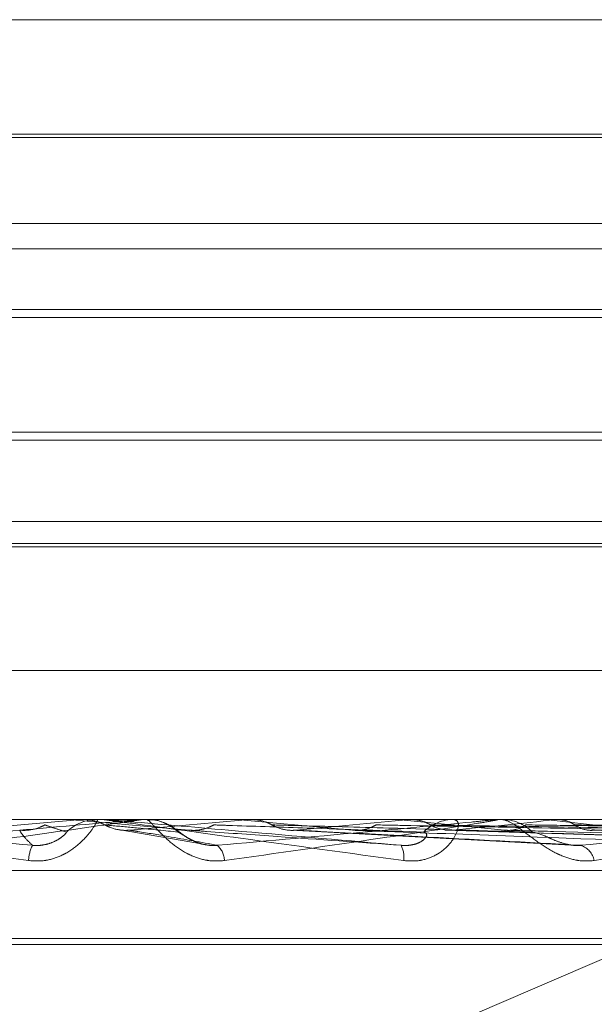
# Model space of a CAD drawing. Units: inches. Extents: x 0 to 23.4, y 0 to 16.5.
# Drawn here: x 7.3 to 7.3, y 2.2 to 2.2 of the extents above; entities that cross this region are included whole.
import ezdxf

# ---------------------------------------------------------------- set-up
doc = ezdxf.new("R2010")
doc.units = ezdxf.units.IN
doc.header["$MEASUREMENT"] = 0
doc.linetypes.add('HIDDEN', pattern=[0.07500000000000001, 0.05, -0.025])

msp = doc.modelspace()

# ---------------------------------------------------------------- linework, layer by layer
at = {"color": 7, "linetype": 'HIDDEN', "lineweight": 0}
for p, q in [((7.2704470887, 2.183476326), (7.2593010344, 2.183476326)), ((7.2686575397, 2.1820595228), (7.2507620494, 2.1820595228)), ((7.2593917826, 2.1821000556), (7.2680633185, 2.1821000556)), ((7.2489725003, 2.1810263262), (7.2704393053, 2.1810263262)), ((7.2489725003, 2.1807237852), (7.2704470887, 2.1807237852)), ((7.2507620494, 2.1799931296), (7.2686510535, 2.1799931296)), ((7.2704470887, 2.179897228), (7.2593010344, 2.179897228)), ((7.2686575397, 2.1785209576), (7.2507620494, 2.1785209576)), ((7.2687534413, 2.1784250559), (7.2506661477, 2.1784250559)), ((7.2489725003, 2.1774472281), (7.2704393053, 2.1774472281)), ((7.2494263118, 2.17718522), (7.2699858228, 2.17718522)), ((7.2489725003, 2.1771446872), (7.2704470887, 2.1771446872)), ((7.2485849628, 2.1756576791), (7.2697445991, 2.1756576791)), ((7.2716411701, 2.1743722136), (7.2537914757, 2.1667099339)), ((7.2924081942, 2.1738681301), (7.222666374, 2.1738681301)), ((7.2588411516, 2.1737388071), (7.2602994759, 2.1738660871)), ((7.2601986863, 2.1738681135), (7.2601066204, 2.1738680081)), ((7.2601185324, 2.1738676191), (7.2601185547, 2.1738681301)), ((7.2601418876, 2.1738660871), (7.2601185324, 2.1738676191)), ((7.2605508993, 2.1738660871), (7.2601418876, 2.1738660871)), ((7.2602994759, 2.1738660871), (7.2603228124, 2.1738676191)), ((7.2609839884, 2.1738660871), (7.2602994759, 2.1738660871)), ((7.2603228124, 2.1738676191), (7.2603227901, 2.1738681301)), ((7.26055158, 2.1738681301), (7.2604935746, 2.1738681301)), ((7.2610307029, 2.1738681301), (7.2610886431, 2.1738681301)), ((7.2611226666, 2.1738670464), (7.2610886431, 2.1738681301)), ((7.2621417194, 2.1738676191), (7.2621417411, 2.1738681301)), ((7.2621644793, 2.1738660871), (7.2621417194, 2.1738676191)), ((7.263258481, 2.1738660871), (7.2621644793, 2.1738660871)), ((7.2623177991, 2.1738660871), (7.2623404662, 2.1738676191)), ((7.2652553616, 2.1738660871), (7.2623177991, 2.1738660871)), ((7.2623404662, 2.1738676191), (7.2623404445, 2.1738681301)), ((7.2640983523, 2.1738660871), (7.2640770103, 2.1738676191)), ((7.2642418622, 2.1738660871), (7.2642630406, 2.1738676191)), ((7.2693263035, 2.1738660871), (7.2642418622, 2.1738660871)), ((7.2648345812, 2.1738681301), (7.2647780168, 2.1738681301)), ((7.2653007264, 2.1738681301), (7.2653569671, 2.1738681301)), ((7.2658376192, 2.1738660871), (7.2653620759, 2.1738660871)), ((7.2658736114, 2.1738660871), (7.2658544586, 2.1738676191)), ((7.2660021246, 2.1738660871), (7.2660210489, 2.1738676191)), ((7.2730496798, 2.1738660871), (7.2660021246, 2.1738660871)), ((7.2607393872, 2.1737455892), (7.2617413415, 2.1735753669)), ((7.2628112795, 2.1737373995), (7.266257561, 2.1735546241)), ((7.2646678618, 2.1737404495), (7.2702958173, 2.173565587)), ((7.2663824544, 2.1737401597), (7.2740556215, 2.1735650632)), ((7.2225901394, 2.173255483), (7.2923319596, 2.173255483)), ((7.2355557623, 2.1724364909), (7.283756874, 2.1724364909)), ((7.2356627151, 2.172365206), (7.2838638268, 2.172365206))]:
    msp.add_line(p, q, dxfattribs=at)
at = {"color": 7, "linetype": 'HIDDEN', "lineweight": 0, "flags": 128}
msp.add_lwpolyline([(7.2615917292, 2.1737388071), (7.2614118638, 2.1737546339), (7.2612315032, 2.1737704938), (7.2610506999, 2.173786382), (7.2608695065, 2.173802294), (7.2606879757, 2.1738182251), (7.2605061604, 2.1738341708), (7.2603241134, 2.1738501264), (7.2601418876, 2.1738660871)], dxfattribs=at)
at = {"color": 7, "linetype": 'HIDDEN', "lineweight": 0}
for centre, radius, start, end in [((7.2604935955, 2.1733316531), 0.0005364769540072, 90.0022353348, 134.1389178485), ((7.26055158, 2.1733320408), 0.000536089302512, 84.9963829717, 89.9999945344), ((7.2192846486, 2.6511168709), 0.4791869808722923, 274.9800210023, 275.1523606143), ((7.2610307031, 2.1733330092), 0.0005351208659153, 90.0000123254, 95.0081455199), ((7.219711412, 1.701322533), 0.4744467024881014, 84.6973525821, 84.866358773), ((7.241568067, 2.4090109675), 0.2362355090765961, 275.1761219303, 275.5077057714), ((7.2442209346, 1.9662787708), 0.2085368208000613, 84.1749762273, 84.5303480897), ((7.2647791008, 2.1733508673), 0.0005172639254447, 90.1200698759, 134.9953729453), ((7.2522484298, 2.3015099489), 0.1283827073885526, 275.5947214201, 276.1499237845), ((7.2653007286, 2.1733633812), 0.0005047488822728, 90.0002478206, 95.1567197049), ((7.2653555265, 2.1733571045), 0.0005110275884285, 44.7156236198, 89.838487243), ((7.255090454, 2.072669067), 0.101769904035022, 83.2752349913, 83.9177369819), ((7.2610883335, 2.173332614), 0.0005355742811068, 45.8130104104, 68.6920076168), ((7.2601037473, 2.1733588031), 0.0004400125153099, 153.1918669721, 178.0218534949), ((7.2617570112, 2.1733642848), 0.0002617627724618, 2.1251314458, 47.4915629896), ((7.2638836255, 2.1734221082), 0.0002911255464965, 350.4866149032, 27.6588796062), ((7.2662228409, 2.1733281605), 0.0002430852100213, 10.8675371812, 70.4632240787)]:
    msp.add_arc(centre, radius, start, end, dxfattribs=at)
for points, knots in [([(7.25623815453646, 2.173868130078104), (7.256236848787149, 2.173867948463218), (7.256234028717363, 2.173867556223567), (7.256251109264963, 2.173863739946285), (7.256326365344678, 2.173850468752006), (7.256785267293337, 2.173779351904936), (7.25793417487171, 2.173613903557214), (7.259020474822024, 2.173463242740632), (7.259663996993989, 2.173373991538984)], [0, 0, 0, 0, 0.0132216410975997, 0.0285552137114494, 0.0542426430597971, 0.1337588501399015, 0.4868402727606333, 1, 1, 1, 1]), ([(7.259711026524861, 2.173557250558847), (7.259076329367623, 2.173613098578865), (7.258011445682624, 2.17370679940087), (7.256884209761657, 2.173808353065228), (7.25639499179199, 2.173854184878389), (7.256306286778227, 2.173863114568874), (7.25628355101129, 2.17386569097972), (7.256284141893296, 2.173865965536179), (7.256284403613366, 2.173866087145798)], [0, 0, 0, 0, 0.5273188798738934, 0.8847263069754672, 0.9590362595961649, 0.9800473728112407, 0.9911623590744956, 1, 1, 1, 1]), ([(7.25748325220128, 2.173557250558848), (7.258121964968727, 2.173613098578866), (7.259193585973643, 2.173706799400871), (7.260344898289802, 2.173808353065228), (7.260857151813565, 2.173854184878387), (7.260954469365777, 2.173863114568873), (7.260981472430343, 2.173865690979718), (7.260983216092155, 2.173865965536178), (7.260983988414358, 2.173866087145797)], [0, 0, 0, 0, 0.5273188798742303, 0.8847263069753875, 0.9590362595965349, 0.9800473728115932, 0.9911623590754766, 1, 1, 1, 1]), ([(7.261030702941876, 2.173868130078103), (7.261030385533816, 2.173867948463217), (7.261029700017176, 2.173867556223567), (7.261006181082737, 2.173863739946283), (7.26091829411975, 2.173850468752006), (7.260425205355127, 2.173779351904933), (7.259241370279359, 2.173613903557215), (7.258142904555274, 2.173463242740633), (7.257492175400415, 2.173373991538984)], [0, 0, 0, 0, 0.0132216410975116, 0.0285552137112747, 0.0542426430592202, 0.1337588501396088, 0.4868402727605571, 1, 1, 1, 1]), ([(7.259663996993989, 2.173373991538984), (7.259732042728846, 2.173369999403746), (7.25980885230066, 2.173365493108108), (7.259947860430244, 2.173390577500599), (7.260032416857556, 2.17342035099073), (7.260168577414635, 2.173491394692737), (7.260301667411566, 2.173594208664294), (7.260421594301415, 2.173734598621044), (7.260490145743604, 2.173845438585777), (7.260492416902586, 2.173860468868248), (7.260493574553855, 2.173868130078102)], [0, 0, 0, 0, 0.1194461009600446, 0.134829962364912, 0.2536738278686848, 0.2817546550329976, 0.4371652095502653, 0.6109336935293854, 0.8016857882126375, 1, 1, 1, 1]), ([(7.260334850104105, 2.173868008126159), (7.260356336211153, 2.173868028772744), (7.2604276873167, 2.173868097335963), (7.260501511685503, 2.173868129416349), (7.260553832796966, 2.173868130051686), (7.2605560082176, 2.173868130078102)], [0, 0, 0, 0, 0.2922709278857026, 0.9705738585746286, 1, 1, 1, 1]), ([(7.260334850104105, 2.173868008126159), (7.260391372296404, 2.173862213667075), (7.260477187514745, 2.173853416188578), (7.260553895767044, 2.173815406605997), (7.260580080130095, 2.173802432034424)], [0, 0, 0, 0, 0.658649985283404, 1, 1, 1, 1]), ([(7.260551580041972, 2.173868130078102), (7.260553517732904, 2.173867948463216), (7.260557702627829, 2.173867556223566), (7.260587446957992, 2.173863739946283), (7.260687168886303, 2.173850468752006), (7.261209978978691, 2.173779351904932), (7.262418020558078, 2.173613903557215), (7.263518704180235, 2.173463242740632), (7.264170747213996, 2.173373991538984)], [0, 0, 0, 0, 0.0132216410973997, 0.0285552137110515, 0.0542426430603391, 0.1337588501398018, 0.4868402727609022, 1, 1, 1, 1]), ([(7.264141483271518, 2.173557250558847), (7.263504539175593, 2.173613098578865), (7.262435885616534, 2.17370679940087), (7.261270923367785, 2.173808353065225), (7.260740273337175, 2.173854184878387), (7.260635224569329, 2.173863114568872), (7.260604198751079, 2.173865690979718), (7.260600136336316, 2.173865965536177), (7.260598336966107, 2.173866087145797)], [0, 0, 0, 0, 0.5273188798737977, 0.8847263069754437, 0.9590362595961108, 0.9800473728105633, 0.9911623590748522, 1, 1, 1, 1]), ([(7.262018593973088, 2.173373991538984), (7.261951185267364, 2.173369999403746), (7.261875094769786, 2.173365493108106), (7.261734542251373, 2.173390577500601), (7.261647743719394, 2.173420350990731), (7.261505211299479, 2.173491394692737), (7.261361409567401, 2.173594208664294), (7.261220020979406, 2.173734598621046), (7.261123640052191, 2.173845438585778), (7.261100458930606, 2.173860468868248), (7.26108864308899, 2.173868130078103)], [0, 0, 0, 0, 0.1194461009604093, 0.1348299623653075, 0.2536738278693678, 0.2817546550334458, 0.4371652095506227, 0.610933693527741, 0.8016857882114867, 1, 1, 1, 1]), ([(7.261778488676706, 2.173567147513615), (7.261776502816188, 2.173567391512388), (7.261739320331046, 2.173571960051143), (7.261668312316788, 2.173599789160755), (7.261570767366786, 2.173647645664736), (7.261494978303465, 2.173702291505613), (7.261441200665718, 2.173743497462803), (7.261373987746783, 2.17379002825671), (7.26128162273669, 2.173835820313782), (7.261183221767721, 2.173867724414592), (7.261114080156105, 2.173862844386687), (7.261089219739275, 2.173861089733808)], [0, 0, 0, 0, 0.0057680179085648, 0.1079981389482762, 0.2344918191914291, 0.4234718348624829, 0.6076485134490539, 0.7052473704979486, 0.800384952430434, 0.9282268206920733, 1, 1, 1, 1]), ([(7.261933884017193, 2.173557250558848), (7.262558817648482, 2.173613098578866), (7.263607320262017, 2.17370679940087), (7.26470027136472, 2.173808353065225), (7.265162023346608, 2.173854184878386), (7.265241312495583, 2.173863114568872), (7.265259575066266, 2.173865690979718), (7.26525665499156, 2.173865965536177), (7.265255361599393, 2.173866087145796)], [0, 0, 0, 0, 0.5273188798743609, 0.8847263069762126, 0.9590362595956858, 0.980047372811569, 0.9911623590751879, 1, 1, 1, 1]), ([(7.265300726386886, 2.173868130078102), (7.265303643468497, 2.173867948463216), (7.265309943585723, 2.173867556223566), (7.265299456109044, 2.173863739946281), (7.265237512443314, 2.173850468752006), (7.264816953197728, 2.173779351904932), (7.263713377801694, 2.173613903557213), (7.262649081325717, 2.173463242740632), (7.262018593973088, 2.173373991538984)], [0, 0, 0, 0, 0.0132216410981034, 0.0285552137113214, 0.0542426430606491, 0.133758850140087, 0.4868402727609717, 1, 1, 1, 1]), ([(7.262130380392064, 2.173868008126157), (7.262210417606994, 2.173868028772743), (7.262476205344024, 2.173868097335963), (7.262749748593222, 2.173868129416348), (7.262943271362184, 2.173868130051685), (7.262951317701657, 2.173868130078102)], [0, 0, 0, 0, 0.292270927885316, 0.9705738585741439, 1, 1, 1, 1]), ([(7.262352428158333, 2.173868008126159), (7.262441138696272, 2.173868028772744), (7.262735728821015, 2.173868097335965), (7.263039551294818, 2.173868129416341), (7.263254646589411, 2.173868130051686), (7.263263589876903, 2.173868130078102)], [0, 0, 0, 0, 0.2922709278852466, 0.970573858573314, 1, 1, 1, 1]), ([(7.262352428158333, 2.173868008126159), (7.262407226076309, 2.173862213667075), (7.262490423402967, 2.173853416188578), (7.262564470263686, 2.173815406605997), (7.262589746160683, 2.173802432034424)], [0, 0, 0, 0, 0.6586499852867632, 1, 1, 1, 1]), ([(7.264066654098844, 2.173868008126159), (7.264211264461127, 2.173868028772744), (7.264691486829892, 2.173868097335963), (7.265185984613582, 2.173868129416347), (7.265535887735044, 2.173868130051686), (7.265550436097041, 2.173868130078102)], [0, 0, 0, 0, 0.2922709278859592, 0.9705738585746224, 1, 1, 1, 1]), ([(7.264170747213996, 2.173373991538984), (7.264238218120643, 2.173369999403746), (7.264314378830208, 2.173365493108107), (7.264446546931521, 2.173390577500598), (7.264524349120857, 2.17342035099073), (7.26464413555064, 2.173491394692737), (7.264752294148777, 2.173594208664294), (7.264826243609012, 2.173734598621045), (7.264837531294019, 2.173845438585777), (7.264798110374016, 2.173860468868248), (7.264778016810148, 2.173868130078102)], [0, 0, 0, 0, 0.1194461009595012, 0.1348299623651017, 0.2536738278688911, 0.2817546550331744, 0.4371652095504581, 0.6109336935290214, 0.8016857882133576, 1, 1, 1, 1]), ([(7.264274494547835, 2.173868008126159), (7.264427223286455, 2.173868028772744), (7.264934405174952, 2.173868097335964), (7.265457244825251, 2.173868129416352), (7.26582734019178, 2.173868130051686), (7.265842728112133, 2.173868130078102)], [0, 0, 0, 0, 0.2922709278862637, 0.9705738585823348, 1, 1, 1, 1]), ([(7.264274494547835, 2.173868008126159), (7.264325587651963, 2.173862213667075), (7.264403160118779, 2.173853416188578), (7.264471869341446, 2.173815406605996), (7.264495323235614, 2.173802432034422)], [0, 0, 0, 0, 0.65864998528635, 1, 1, 1, 1]), ([(7.26646156651829, 2.173373991538983), (7.266397251964373, 2.173369999403744), (7.266324654124727, 2.173365493108105), (7.266184833883726, 2.173390577500599), (7.266095922511413, 2.17342035099073), (7.265944564767767, 2.173491394692736), (7.265783331651035, 2.173594208664293), (7.265603043742212, 2.173734598621046), (7.265453866490303, 2.173845438585776), (7.26538968270167, 2.173860468868247), (7.265356967050789, 2.173868130078102)], [0, 0, 0, 0, 0.119446100961233, 0.134829962365587, 0.2536738278694737, 0.2817546550339238, 0.4371652095508303, 0.6109336935278542, 0.8016857882140752, 1, 1, 1, 1]), ([(7.26584545954904, 2.173868008126159), (7.266049416463293, 2.173868028772744), (7.266726716975809, 2.173868097335964), (7.267424296859113, 2.173868129416347), (7.267917933919406, 2.173868130051685), (7.26793845848808, 2.173868130078101)], [0, 0, 0, 0, 0.2922709278855985, 0.970573858585283, 1, 1, 1, 1]), ([(7.266031580785402, 2.173868008126157), (7.266242806526416, 2.173868029211866), (7.266943917954646, 2.173868099200645), (7.267645311618979, 2.173868117283468), (7.268135394512261, 2.173868129918432)], [0, 0, 0, 0, 0.3012727114542815, 1, 1, 1, 1]), ([(7.266031580785402, 2.173868008126157), (7.266077122437773, 2.173862213667074), (7.266146266373686, 2.173853416188575), (7.266207154627975, 2.173815406605995), (7.266227938834473, 2.173802432034423)], [0, 0, 0, 0, 0.6586499852825412, 1, 1, 1, 1]), ([(7.266304131444149, 2.173557250558847), (7.266892699209591, 2.173613098578865), (7.26788018781544, 2.173706799400869), (7.268875275604212, 2.173808353065228), (7.269269837124486, 2.173854184878386), (7.269328232153804, 2.173863114568872), (7.269337094173716, 2.173865690979718), (7.2693296159016, 2.173865965536177), (7.269326303541625, 2.173866087145797)], [0, 0, 0, 0, 0.5273188798732086, 0.8847263069745238, 0.9590362595955711, 0.9800473728100524, 0.9911623590745459, 1, 1, 1, 1]), ([(7.269368678987476, 2.173868130078102), (7.26937472512783, 2.173867948463216), (7.26938778317627, 2.173867556223566), (7.269390706202086, 2.173863739946281), (7.269356944639076, 2.173850468752007), (7.269024115019437, 2.17377935190493), (7.268040685393268, 2.173613903557215), (7.267049024613043, 2.173463242740632), (7.26646156651829, 2.173373991538983)], [0, 0, 0, 0, 0.0132216410983155, 0.0285552137119254, 0.0542426430610045, 0.1337588501405877, 0.486840272761405, 1, 1, 1, 1]), ([(7.25986075268553, 2.173802432034423), (7.259841162284431, 2.173792689646451), (7.259767794943943, 2.17375620376278), (7.259662406954048, 2.17373386036583), (7.259579845945607, 2.173737745265526), (7.259557279146027, 2.173738807143941)], [0, 0, 0, 0, 0.2093091831998218, 0.7838766564363201, 1, 1, 1, 1]), ([(7.259557279146027, 2.173738807143941), (7.259559886433545, 2.173733831043955), (7.259572922889246, 2.173708950509444), (7.259615854911812, 2.173649149129614), (7.259674247241326, 2.173592764967843), (7.259711026524861, 2.173557250558847)], [0, 0, 0, 0, 0.0846963374234528, 0.4234822757479256, 0.9999999999999999, 0.9999999999999999, 0.9999999999999999, 0.9999999999999999]), ([(7.25986075268553, 2.173802432034423), (7.259867814812528, 2.173799943362825), (7.259903125455342, 2.173787500002079), (7.259986357096579, 2.173759209877904), (7.260069534680492, 2.173732724489096), (7.260119992708187, 2.17371665765451)], [0, 0, 0, 0, 0.0895371415803286, 0.447685807086435, 1, 1, 1, 1]), ([(7.260580080130095, 2.173802432034424), (7.260599590534428, 2.173792689646451), (7.260672658281763, 2.173756203762781), (7.260777552153116, 2.173733860365831), (7.260859647487686, 2.173737745265527), (7.260882087002374, 2.173738807143942)], [0, 0, 0, 0, 0.2093091832016178, 0.7838766564338341, 1, 1, 1, 1]), ([(7.260580080130095, 2.173802432034424), (7.260607064025516, 2.173799943362825), (7.260741983532507, 2.17378750000208), (7.261039007837097, 2.173759209877902), (7.261302056665574, 2.173732724489096), (7.261461630007917, 2.173716657654511)], [0, 0, 0, 0, 0.0895371415799792, 0.4476858070864559, 1, 1, 1, 1]), ([(7.260882087002374, 2.173738807143942), (7.260913508825685, 2.173733831043956), (7.261070618160618, 2.173708950509445), (7.261429509106381, 2.17364914912961), (7.261738967200529, 2.173592764967842), (7.261933884017193, 2.173557250558848)], [0, 0, 0, 0, 0.0846963374234988, 0.4234822757479537, 1, 1, 1, 1]), ([(7.261889902743425, 2.173802432034423), (7.261870683707687, 2.17379268964645), (7.261798707154897, 2.17375620376278), (7.261695189989323, 2.173733860365831), (7.261613938135027, 2.173737745265526), (7.261591729172878, 2.173738807143941)], [0, 0, 0, 0, 0.2093091832048837, 0.7838766564339126, 0.9999999999999999, 0.9999999999999999, 0.9999999999999999, 0.9999999999999999]), ([(7.261591729172879, 2.173738807143941), (7.261662015886988, 2.173733831043955), (7.262013449946022, 2.173708950509445), (7.262855226058107, 2.173649149129611), (7.263644406283598, 2.173592764967842), (7.264141483271518, 2.173557250558847)], [0, 0, 0, 0, 0.0846963374233623, 0.4234822757477527, 1, 1, 1, 1]), ([(7.261889902743425, 2.173802432034423), (7.261964557301252, 2.173799943362825), (7.262337830173085, 2.173787500002081), (7.263175875599514, 2.1737592098779), (7.26394611754268, 2.173732724489095), (7.26441336950497, 2.17371665765451)], [0, 0, 0, 0, 0.0895371415804648, 0.4476858070867491, 1, 1, 1, 1]), ([(7.262589746160683, 2.173802432034424), (7.262608568828341, 2.173792689646451), (7.262679060956601, 2.173756203762781), (7.26278012986302, 2.173733860365831), (7.26285907439583, 2.173737745265527), (7.262880652686641, 2.173738807143942)], [0, 0, 0, 0, 0.2093091832045351, 0.783876656436761, 1, 1, 1, 1]), ([(7.262589746160683, 2.173802432034424), (7.262683782876936, 2.173799943362826), (7.263153966562366, 2.173787500002081), (7.264200013767731, 2.173759209877901), (7.265145254881877, 2.173732724489096), (7.265718666612229, 2.17371665765451)], [0, 0, 0, 0, 0.0895371415801426, 0.4476858070868438, 0.9999999999999999, 0.9999999999999999, 0.9999999999999999, 0.9999999999999999]), ([(7.262880652686642, 2.173738807143942), (7.262978973453045, 2.173733831043956), (7.263470577968379, 2.173708950509445), (7.264619754797891, 2.173649149129612), (7.265653200307582, 2.173592764967842), (7.266304131444149, 2.173557250558847)], [0, 0, 0, 0, 0.0846963374235737, 0.4234822757478356, 0.9999999999999999, 0.9999999999999999, 0.9999999999999999, 0.9999999999999999]), ([(7.263840258010187, 2.173802432034423), (7.263822104965836, 2.173792689646451), (7.263754120620897, 2.17375620376278), (7.263656215659722, 2.173733860365831), (7.263579209613282, 2.173737745265526), (7.263558161178323, 2.173738807143941)], [0, 0, 0, 0, 0.2093091831991901, 0.7838766564418697, 1, 1, 1, 1]), ([(7.263558161178323, 2.173738807143941), (7.263693586974048, 2.173733831043956), (7.264370716893864, 2.173708950509445), (7.265980913113556, 2.173649149129611), (7.267472358205486, 2.173592764967842), (7.268411767240326, 2.173557250558847)], [0, 0, 0, 0, 0.0846963374235022, 0.4234822757478955, 0.9999999999999999, 0.9999999999999999, 0.9999999999999999, 0.9999999999999999]), ([(7.263840258010187, 2.173802432034423), (7.263979806788613, 2.173799943362825), (7.264677550835335, 2.17378750000208), (7.266240120901728, 2.173759209877901), (7.267669588653479, 2.173732724489095), (7.268536746847031, 2.17371665765451)], [0, 0, 0, 0, 0.089537141580054, 0.4476858070868748, 1, 1, 1, 1]), ([(7.264495323235614, 2.173802432034422), (7.264512750470269, 2.173792377044077), (7.264567065375231, 2.173761038977206), (7.264627715771315, 2.173751949400891), (7.264668906155729, 2.173745776264906)], [0, 0, 0, 0, 0.3208554754235189, 1, 1, 1, 1]), ([(7.264495323235614, 2.173802432034422), (7.264653014040763, 2.173799943362825), (7.265441468241195, 2.173787500002083), (7.267198731475879, 2.1737592098779), (7.268792001399028, 2.173732724489096), (7.269758526923445, 2.173716657654511)], [0, 0, 0, 0, 0.0895371415800624, 0.4476858070865222, 1, 1, 1, 1]), ([(7.264764615295455, 2.173738807143941), (7.264926281436281, 2.173733831043956), (7.265734613263973, 2.173708950509448), (7.267632541732467, 2.173649149129611), (7.269352623244359, 2.173592764967842), (7.270436042353568, 2.173557250558848)], [0, 0, 0, 0, 0.0846963374236463, 0.4234822757479016, 0.9999999999999999, 0.9999999999999999, 0.9999999999999999, 0.9999999999999999]), ([(7.265641327564878, 2.173802432034424), (7.265624896610234, 2.173792689646452), (7.265563361604504, 2.173756203762784), (7.265474607388106, 2.173733860365833), (7.265404630348683, 2.173737745265528), (7.265385503186191, 2.173738807143943)], [0, 0, 0, 0, 0.2093091832061828, 0.7838766564325006, 1, 1, 1, 1]), ([(7.265385503186191, 2.173738807143943), (7.265581173422424, 2.173733831043956), (7.266559525963475, 2.17370895050944), (7.268879945604072, 2.173649149129614), (7.271019750850896, 2.173592764967843), (7.272367539242531, 2.173557250558848)], [0, 0, 0, 0, 0.0846963374238291, 0.4234822757479789, 1, 1, 1, 1]), ([(7.265641327564879, 2.173802432034424), (7.265840726907461, 2.173799943362826), (7.266837723841257, 2.173787500002081), (7.269068343194194, 2.173759209877901), (7.271105372065534, 2.173732724489096), (7.272341095133874, 2.173716657654511)], [0, 0, 0, 0, 0.0895371415803832, 0.4476858070869943, 0.9999999999999999, 0.9999999999999999, 0.9999999999999999, 0.9999999999999999]), ([(7.266227938834473, 2.173802432034423), (7.266243394572447, 2.17379268964645), (7.266301277327612, 2.17375620376278), (7.266384007892628, 2.17373386036583), (7.266448308041083, 2.173737745265525), (7.266465883511521, 2.173738807143941)], [0, 0, 0, 0, 0.2093091832045759, 0.7838766564331664, 1, 1, 1, 1]), ([(7.266227938834473, 2.173802432034423), (7.266443584371962, 2.173799943362825), (7.267521812298291, 2.173787500002079), (7.269926779490482, 2.173759209877905), (7.272110493296389, 2.173732724489097), (7.273435199864164, 2.173716657654511)], [0, 0, 0, 0, 0.0895371415798807, 0.4476858070867914, 0.9999999999999999, 0.9999999999999999, 0.9999999999999999, 0.9999999999999999]), ([(7.260119992708161, 2.173716657654489), (7.260116350548175, 2.173707684335286), (7.260111391621449, 2.173695466850992), (7.260033748028646, 2.173633692284127), (7.259959804348779, 2.173593135915062), (7.259866597698709, 2.173564204868065), (7.259783278552317, 2.173553310210769), (7.2597314487766, 2.173556136807673), (7.259711026524863, 2.173557250558847)], [0, 0, 0, 0, 0.4235571565764082, 0.576687710632107, 0.7311347586935764, 0.8323151788319291, 0.9339279095244446, 1, 1, 1, 1]), ([(7.261461630007944, 2.173716657654489), (7.261477892600584, 2.173707684335287), (7.261500034682645, 2.173695466850994), (7.261596938033002, 2.173633692284128), (7.261679924491784, 2.173593135915064), (7.261778021150819, 2.173564204868065), (7.261862711536351, 2.173553310210769), (7.261913766902536, 2.173556136807673), (7.261933884017195, 2.173557250558847)], [0, 0, 0, 0, 0.4235571565783235, 0.5766877106341, 0.7311347586956206, 0.8323151788320207, 0.933927909524564, 1, 1, 1, 1]), ([(7.264413369504942, 2.173716657654489), (7.264434952570858, 2.173707684335287), (7.264464338661209, 2.173695466850996), (7.264427143253521, 2.173633692284126), (7.26437320611051, 2.173593135915064), (7.264292259831004, 2.173564204868065), (7.264213927564685, 2.173553310210769), (7.26416195986774, 2.173556136807673), (7.264141483271526, 2.173557250558847)], [0, 0, 0, 0, 0.4235571565799384, 0.5766877106324032, 0.7311347586969036, 0.832315178833211, 0.9339279095257712, 1, 1, 1, 1]), ([(7.265718666612255, 2.173716657654489), (7.265759615281695, 2.173707684335287), (7.265815368310693, 2.173695466850994), (7.265947991989014, 2.173633692284126), (7.266046734304198, 2.173593135915064), (7.266151909606165, 2.173564204868063), (7.266237036089881, 2.173553310210767), (7.266285166741521, 2.173556136807672), (7.266304131444156, 2.173557250558846)], [0, 0, 0, 0, 0.4235571565825466, 0.5766877106343636, 0.7311347586978445, 0.8323151788300732, 0.9339279095245777, 1, 1, 1, 1])]:
    msp.add_open_spline(points, degree=3, knots=knots, dxfattribs=at)

doc.saveas('drawing.dxf')
